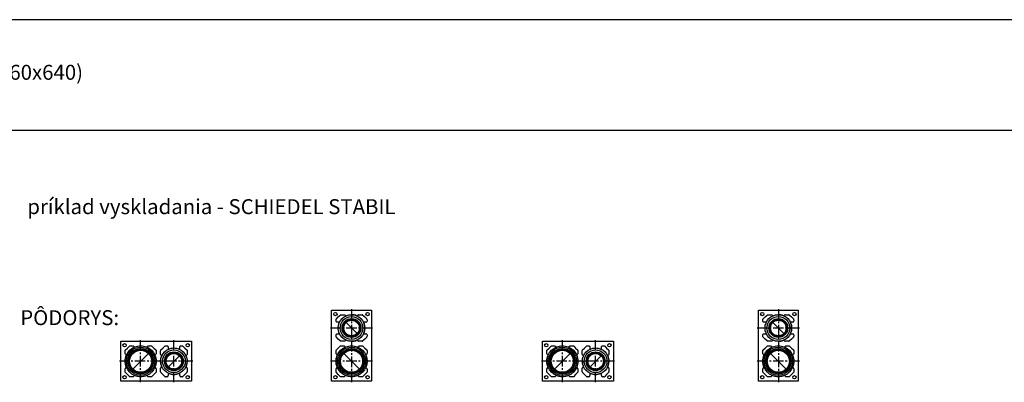
# Model space of a CAD drawing. Units: millimetres. Extents: x 195234 to 356222, y 58334 to 91871.
# Drawn here: x 271145 to 280032, y 66189 to 69461 of the extents above; entities that cross this region are included whole.
import ezdxf

# ---------------------------------------------------------------- set-up
doc = ezdxf.new("R2010")
doc.units = ezdxf.units.MM
doc.linetypes.add('CENTER2', pattern=[28.575, 19.05, -3.175, 3.175, -3.175])
for name, color, linetype in [('hrubá', 1, 'Continuous'), ('os', 2, 'CENTER2'), ('tenká', 253, 'Continuous'), ('tepizol', 3, 'BATTING')]:
    doc.layers.add(name, color=color, linetype=linetype)
doc.styles.add('NORM1', font='swissbo.ttf')
doc.linetypes.add('BATTING', pattern='A,0.00254,-2.54,[134,ltypeshp.shx,S=2.54,R=0,X=-2.54,Y=0],-5.08,[134,ltypeshp.shx,S=2.54,R=180,X=2.54,Y=0],-2.54', length=10.16254)

msp = doc.modelspace()

# ---------------------------------------------------------------- linework, layer by layer
at = {"ltscale": 5}
for p, q in [((281172.3, 69460.9), (265372.3, 69460.9)), ((281172.3, 68460.9), (265372.3, 68460.9))]:
    msp.add_line(p, q, dxfattribs=at)
at = {"layer": 'hrubá', "ltscale": 5}
for points in [[(274320.2, 66838.7), (274320.2, 66198.7), (273960.2, 66198.7), (273960.2, 66838.7)], [(278172.7, 66838.7), (278172.7, 66198.7), (277812.7, 66198.7), (277812.7, 66838.7)], [(272696.8, 66198.7), (272056.8, 66198.7), (272056.8, 66558.7), (272696.8, 66558.7)], [(276503.5, 66198.7), (275863.5, 66198.7), (275863.5, 66558.7), (276503.5, 66558.7)]]:
    msp.add_lwpolyline(points, close=True, dxfattribs=at)
at = {"layer": 'os', "ltscale": 5}
for p, q in [((274140.2, 66848.7), (274140.2, 66188.7)), ((277992.7, 66848.7), (277992.7, 66188.7)), ((274330.2, 66678.7), (273950.2, 66678.7)), ((278182.7, 66678.7), (277802.7, 66678.7)), ((272236.8, 66188.7), (272236.8, 66568.7)), ((272536.8, 66188.7), (272536.8, 66568.7)), ((276043.5, 66188.7), (276043.5, 66568.7)), ((276343.5, 66188.7), (276343.5, 66568.7)), ((272706.8, 66378.7), (272046.8, 66378.7)), ((274330.2, 66378.7), (273950.2, 66378.7)), ((276513.5, 66378.7), (275853.5, 66378.7)), ((278182.7, 66378.7), (277802.7, 66378.7))]:
    msp.add_line(p, q, dxfattribs=at)
at = {"layer": 'tenká', "ltscale": 5}
for p, q in [((274191.4, 66790.5), (274196.7, 66795.7)), ((274203.7, 66798.7), (274235.1, 66798.7)), ((274242.2, 66795.7), (274259.7, 66778.2)), ((274259.7, 66778.2), (274277.2, 66760.7)), ((274280.2, 66753.6), (274280.2, 66741.3)), ((278043.9, 66790.5), (278049.2, 66795.7)), ((278056.2, 66798.7), (278087.6, 66798.7)), ((278094.7, 66795.7), (278112.2, 66778.2)), ((278112.2, 66778.2), (278129.7, 66760.7)), ((278132.7, 66753.6), (278132.7, 66741.3)), ((274189.7, 66629.2), (274090.7, 66728.2)), ((274270.2, 66731.3), (274255.5, 66731.3)), ((278042.2, 66629.2), (277943.2, 66728.2)), ((278122.7, 66731.3), (278108, 66731.3)), ((274259.7, 66579.1), (274242.2, 66561.6)), ((274255.5, 66626), (274270.2, 66626)), ((274277.2, 66596.7), (274259.7, 66579.1)), ((274280.2, 66616), (274280.2, 66603.7)), ((278112.2, 66579.1), (278094.7, 66561.6)), ((278108, 66626), (278122.7, 66626)), ((278129.7, 66596.7), (278112.2, 66579.1)), ((278132.7, 66616), (278132.7, 66603.7)), ((274196.7, 66561.6), (274191.4, 66566.9)), ((274235.1, 66558.7), (274203.7, 66558.7)), ((278049.2, 66561.6), (278043.9, 66566.9)), ((278087.6, 66558.7), (278056.2, 66558.7)), ((272166.1, 66308), (272307.5, 66449.4)), ((272487.3, 66329.2), (272586.3, 66428.2)), ((274210.9, 66308), (274069.5, 66449.4)), ((275972.8, 66308), (276114.2, 66449.4)), ((276294, 66329.2), (276393, 66428.2)), ((278063.4, 66308), (277922, 66449.4)), ((272416.8, 66283.7), (272416.8, 66315.1)), ((272419.7, 66322.2), (272425, 66327.5)), ((272648.6, 66327.5), (272653.8, 66322.2)), ((272656.8, 66315.1), (272656.8, 66283.7)), ((276223.5, 66283.7), (276223.5, 66315.1)), ((276226.5, 66322.2), (276231.7, 66327.5)), ((276455.3, 66327.5), (276460.6, 66322.2)), ((276463.5, 66315.1), (276463.5, 66283.7)), ((272437.2, 66259.1), (272419.7, 66276.7)), ((272454.8, 66241.6), (272437.2, 66259.1)), ((272474.1, 66238.7), (272461.8, 66238.7)), ((272484.1, 66263.4), (272484.1, 66248.7)), ((272589.4, 66248.7), (272589.4, 66263.4)), ((272611.7, 66238.7), (272599.4, 66238.7)), ((272636.3, 66259.1), (272618.8, 66241.6)), ((272653.8, 66276.7), (272636.3, 66259.1)), ((276244, 66259.1), (276226.5, 66276.7)), ((276261.5, 66241.6), (276244, 66259.1)), ((276280.9, 66238.7), (276268.6, 66238.7)), ((276290.9, 66263.4), (276290.9, 66248.7)), ((276396.2, 66248.7), (276396.2, 66263.4)), ((276418.5, 66238.7), (276406.2, 66238.7)), ((276443.1, 66259.1), (276425.5, 66241.6)), ((276460.6, 66276.7), (276443.1, 66259.1))]:
    msp.add_line(p, q, dxfattribs=at)
for points in [[(274140.2, 66558.9, -0.098302), (274094.4, 66568, 0.303142), (274089, 66566.9), (274083.7, 66561.6, -0.198902), (274076.6, 66558.7), (274045.2, 66558.7, -0.198923), (274038.2, 66561.6), (274020.6, 66579.1), (274003.1, 66596.7, -0.198912), (274000.2, 66603.7), (274000.2, 66616, -0.414214), (274010.2, 66626), (274024.8, 66626, 0.53427), (274029.5, 66632.9, -0.098302), (274020.4, 66678.7, -0.098302), (274029.5, 66724.4, 0.53427), (274024.8, 66731.3), (274010.2, 66731.3, -0.414214), (274000.2, 66741.3), (274000.2, 66753.6, -0.198912), (274003.1, 66760.7), (274020.6, 66778.2), (274038.2, 66795.7, -0.198923), (274045.2, 66798.7), (274076.6, 66798.7, -0.198902), (274083.7, 66795.7), (274089, 66790.5, 0.303142), (274094.4, 66789.4, -0.098302), (274140.2, 66798.5)], [(277992.7, 66558.9, -0.098302), (277946.9, 66568, 0.303142), (277941.5, 66566.9), (277936.2, 66561.6, -0.198902), (277929.1, 66558.7), (277897.7, 66558.7, -0.198923), (277890.7, 66561.6), (277873.1, 66579.1), (277855.6, 66596.7, -0.198912), (277852.7, 66603.7), (277852.7, 66616, -0.414214), (277862.7, 66626), (277877.4, 66626, 0.53427), (277882, 66632.9, -0.098302), (277872.9, 66678.7, -0.098302), (277882, 66724.4, 0.53427), (277877.4, 66731.3), (277862.7, 66731.3, -0.414214), (277852.7, 66741.3), (277852.7, 66753.6, -0.198912), (277855.6, 66760.7), (277873.1, 66778.2), (277890.7, 66795.7, -0.198923), (277897.7, 66798.7), (277929.1, 66798.7, -0.198902), (277936.2, 66795.7), (277941.5, 66790.5, 0.303142), (277946.9, 66789.4, -0.098302), (277992.7, 66798.5)], [(272417, 66378.7, -0.098302), (272426.1, 66424.4, 0.303142), (272425, 66429.9), (272419.7, 66435.2, -0.198902), (272416.8, 66442.2), (272416.8, 66473.6, -0.198923), (272419.7, 66480.7), (272437.2, 66498.2), (272454.8, 66515.7, -0.198912), (272461.8, 66518.7), (272474.1, 66518.7, -0.414214), (272484.1, 66508.7), (272484.1, 66494, 0.53427), (272491, 66489.4, -0.098302), (272536.8, 66498.5, -0.098302), (272582.5, 66489.4, 0.53427), (272589.4, 66494), (272589.4, 66508.7, -0.414214), (272599.4, 66518.7), (272611.7, 66518.7, -0.198912), (272618.8, 66515.7), (272636.3, 66498.2), (272653.8, 66480.7, -0.198923), (272656.8, 66473.6), (272656.8, 66442.2, -0.198902), (272653.8, 66435.2), (272648.6, 66429.9, 0.303142), (272647.5, 66424.4, -0.098302), (272656.6, 66378.7)], [(276223.7, 66378.7, -0.098302), (276232.8, 66424.4, 0.303142), (276231.7, 66429.9), (276226.5, 66435.2, -0.198902), (276223.5, 66442.2), (276223.5, 66473.6, -0.198923), (276226.5, 66480.7), (276244, 66498.2), (276261.5, 66515.7, -0.198912), (276268.6, 66518.7), (276280.9, 66518.7, -0.414214), (276290.9, 66508.7), (276290.9, 66494, 0.53427), (276297.8, 66489.4, -0.098302), (276343.5, 66498.5, -0.098302), (276389.3, 66489.4, 0.53427), (276396.2, 66494), (276396.2, 66508.7, -0.414214), (276406.2, 66518.7), (276418.5, 66518.7, -0.198912), (276425.5, 66515.7), (276443.1, 66498.2), (276460.6, 66480.7, -0.198923), (276463.5, 66473.6), (276463.5, 66442.2, -0.198902), (276460.6, 66435.2), (276455.3, 66429.9, 0.303142), (276454.2, 66424.4, -0.098302), (276463.3, 66378.7)]]:
    msp.add_lwpolyline(points, format="xyb", dxfattribs=at)
for points in [[(272099.7, 66480.7), (272117.2, 66498.2), (272134.8, 66515.7, -0.198912), (272141.8, 66518.7), (272165, 66518.7, -0.198912), (272172.1, 66515.7), (272178.9, 66508.9, 0.303206), (272183.3, 66508, -0.098361), (272236.8, 66518.7, -0.098361), (272290.3, 66508, 0.303206), (272294.6, 66508.9), (272301.5, 66515.7, -0.198912), (272308.5, 66518.7), (272331.7, 66518.7, -0.198912), (272338.8, 66515.7), (272356.3, 66498.2), (272373.8, 66480.7, -0.198912), (272376.8, 66473.6), (272376.8, 66450.4, -0.198912), (272373.8, 66443.4), (272367, 66436.5, 0.303206), (272366.1, 66432.2, -0.098361), (272376.8, 66378.7, -0.098361), (272366.1, 66325.2, 0.303206), (272367, 66320.8), (272373.8, 66314, -0.198912), (272376.8, 66306.9), (272376.8, 66283.7, -0.198912), (272373.8, 66276.7), (272356.3, 66259.1), (272338.8, 66241.6, -0.198912), (272331.7, 66238.7), (272308.5, 66238.7, -0.198912), (272301.5, 66241.6), (272294.6, 66248.4, 0.303206), (272290.3, 66249.3, -0.098361), (272236.8, 66238.7, -0.098361), (272183.3, 66249.3, 0.303206), (272178.9, 66248.4), (272172.1, 66241.6, -0.198912), (272165, 66238.7), (272141.8, 66238.7, -0.198912), (272134.8, 66241.6), (272117.2, 66259.1), (272099.7, 66276.7, -0.198912), (272096.8, 66283.7), (272096.8, 66306.9, -0.198912), (272099.7, 66314), (272106.5, 66320.8, 0.303206), (272107.4, 66325.2, -0.098361), (272096.8, 66378.7, -0.098361), (272107.4, 66432.2, 0.303206), (272106.5, 66436.5), (272099.7, 66443.4, -0.198912), (272096.8, 66450.4), (272096.8, 66473.6, -0.198912)], [(274038.2, 66241.6), (274020.6, 66259.1), (274003.1, 66276.7, -0.198912), (274000.2, 66283.7), (274000.2, 66306.9, -0.198912), (274003.1, 66314), (274009.9, 66320.8, 0.303206), (274010.8, 66325.2, -0.098361), (274000.2, 66378.7, -0.098361), (274010.8, 66432.2, 0.303206), (274009.9, 66436.5), (274003.1, 66443.4, -0.198912), (274000.2, 66450.4), (274000.2, 66473.6, -0.198912), (274003.1, 66480.7), (274020.6, 66498.2), (274038.2, 66515.7, -0.198912), (274045.2, 66518.7), (274068.4, 66518.7, -0.198912), (274075.5, 66515.7), (274082.3, 66508.9, 0.303206), (274086.7, 66508, -0.098361), (274140.2, 66518.7, -0.098361), (274193.7, 66508, 0.303206), (274198, 66508.9), (274204.9, 66515.7, -0.198912), (274211.9, 66518.7), (274235.1, 66518.7, -0.198912), (274242.2, 66515.7), (274259.7, 66498.2), (274277.2, 66480.7, -0.198912), (274280.2, 66473.6), (274280.2, 66450.4, -0.198912), (274277.2, 66443.4), (274270.4, 66436.5, 0.303206), (274269.5, 66432.2, -0.098361), (274280.2, 66378.7, -0.098361), (274269.5, 66325.2, 0.303206), (274270.4, 66320.8), (274277.2, 66314, -0.198912), (274280.2, 66306.9), (274280.2, 66283.7, -0.198912), (274277.2, 66276.7), (274259.7, 66259.1), (274242.2, 66241.6, -0.198912), (274235.1, 66238.7), (274211.9, 66238.7, -0.198912), (274204.9, 66241.6), (274198, 66248.4, 0.303206), (274193.7, 66249.3, -0.098361), (274140.2, 66238.7, -0.098361), (274086.7, 66249.3, 0.303206), (274082.3, 66248.4), (274075.5, 66241.6, -0.198912), (274068.4, 66238.7), (274045.2, 66238.7, -0.198912)], [(275906.5, 66480.7), (275924, 66498.2), (275941.5, 66515.7, -0.198912), (275948.6, 66518.7), (275971.8, 66518.7, -0.198912), (275978.8, 66515.7), (275985.7, 66508.9, 0.303206), (275990, 66508, -0.098361), (276043.5, 66518.7, -0.098361), (276097, 66508, 0.303206), (276101.4, 66508.9), (276108.2, 66515.7, -0.198912), (276115.3, 66518.7), (276138.5, 66518.7, -0.198912), (276145.5, 66515.7), (276163.1, 66498.2), (276180.6, 66480.7, -0.198912), (276183.5, 66473.6), (276183.5, 66450.4, -0.198912), (276180.6, 66443.4), (276173.8, 66436.5, 0.303206), (276172.9, 66432.2, -0.098361), (276183.5, 66378.7, -0.098361), (276172.9, 66325.2, 0.303206), (276173.8, 66320.8), (276180.6, 66314, -0.198912), (276183.5, 66306.9), (276183.5, 66283.7, -0.198912), (276180.6, 66276.7), (276163.1, 66259.1), (276145.5, 66241.6, -0.198912), (276138.5, 66238.7), (276115.3, 66238.7, -0.198912), (276108.2, 66241.6), (276101.4, 66248.4, 0.303206), (276097, 66249.3, -0.098361), (276043.5, 66238.7, -0.098361), (275990, 66249.3, 0.303206), (275985.7, 66248.4), (275978.8, 66241.6, -0.198912), (275971.8, 66238.7), (275948.6, 66238.7, -0.198912), (275941.5, 66241.6), (275924, 66259.1), (275906.5, 66276.7, -0.198912), (275903.5, 66283.7), (275903.5, 66306.9, -0.198912), (275906.5, 66314), (275913.3, 66320.8, 0.303206), (275914.2, 66325.2, -0.098361), (275903.5, 66378.7, -0.098361), (275914.2, 66432.2, 0.303206), (275913.3, 66436.5), (275906.5, 66443.4, -0.198912), (275903.5, 66450.4), (275903.5, 66473.6, -0.198912)], [(277890.7, 66241.6), (277873.1, 66259.1), (277855.6, 66276.7, -0.198912), (277852.7, 66283.7), (277852.7, 66306.9, -0.198912), (277855.6, 66314), (277862.4, 66320.8, 0.303206), (277863.3, 66325.2, -0.098361), (277852.7, 66378.7, -0.098361), (277863.3, 66432.2, 0.303206), (277862.4, 66436.5), (277855.6, 66443.4, -0.198912), (277852.7, 66450.4), (277852.7, 66473.6, -0.198912), (277855.6, 66480.7), (277873.1, 66498.2), (277890.7, 66515.7, -0.198912), (277897.7, 66518.7), (277920.9, 66518.7, -0.198912), (277928, 66515.7), (277934.8, 66508.9, 0.303206), (277939.2, 66508, -0.098361), (277992.7, 66518.7, -0.098361), (278046.2, 66508, 0.303206), (278050.5, 66508.9), (278057.4, 66515.7, -0.198912), (278064.4, 66518.7), (278087.6, 66518.7, -0.198912), (278094.7, 66515.7), (278112.2, 66498.2), (278129.7, 66480.7, -0.198912), (278132.7, 66473.6), (278132.7, 66450.4, -0.198912), (278129.7, 66443.4), (278122.9, 66436.5, 0.303206), (278122, 66432.2, -0.098361), (278132.7, 66378.7, -0.098361), (278122, 66325.2, 0.303206), (278122.9, 66320.8), (278129.7, 66314, -0.198912), (278132.7, 66306.9), (278132.7, 66283.7, -0.198912), (278129.7, 66276.7), (278112.2, 66259.1), (278094.7, 66241.6, -0.198912), (278087.6, 66238.7), (278064.4, 66238.7, -0.198912), (278057.4, 66241.6), (278050.5, 66248.4, 0.303206), (278046.2, 66249.3, -0.098361), (277992.7, 66238.7, -0.098361), (277939.2, 66249.3, 0.303206), (277934.8, 66248.4), (277928, 66241.6, -0.198912), (277920.9, 66238.7), (277897.7, 66238.7, -0.198912)]]:
    msp.add_lwpolyline(points, format="xyb", close=True, dxfattribs=at)
for centre, radius in [((273995.2, 66803.7), 15), ((274140.2, 66678.7), 119.8), ((274140.2, 66678.7), 85), ((274140.2, 66678.7), 82), ((274140.2, 66678.7), 79), ((274140.2, 66678.7), 76), ((274140.2, 66678.7), 73), ((274140.2, 66678.7), 70), ((274285.2, 66803.7), 15), ((277847.7, 66803.7), 15), ((277992.7, 66678.7), 119.8), ((277992.7, 66678.7), 85), ((277992.7, 66678.7), 82), ((277992.7, 66678.7), 79), ((277992.7, 66678.7), 76), ((277992.7, 66678.7), 73), ((277992.7, 66678.7), 70), ((278137.7, 66803.7), 15), ((272091.8, 66523.7), 15), ((272236.8, 66378.7), 140), ((272236.8, 66378.7), 115), ((272236.8, 66378.7), 112), ((272236.8, 66378.7), 109), ((272236.8, 66378.7), 106), ((272236.8, 66378.7), 103), ((272536.8, 66378.7), 119.8), ((272661.8, 66523.7), 15), ((274140.2, 66378.7), 140), ((274140.2, 66378.7), 115), ((274140.2, 66378.7), 112), ((274140.2, 66378.7), 109), ((274140.2, 66378.7), 106), ((274140.2, 66378.7), 103), ((275898.5, 66523.7), 15), ((276043.5, 66378.7), 140), ((276043.5, 66378.7), 115), ((276043.5, 66378.7), 112), ((276043.5, 66378.7), 109), ((276043.5, 66378.7), 106), ((276043.5, 66378.7), 103), ((276343.5, 66378.7), 119.8), ((276468.5, 66523.7), 15), ((277992.7, 66378.7), 140), ((277992.7, 66378.7), 115), ((277992.7, 66378.7), 112), ((277992.7, 66378.7), 109), ((277992.7, 66378.7), 106), ((277992.7, 66378.7), 103), ((272236.8, 66378.7), 100), ((272536.8, 66378.7), 85), ((272536.8, 66378.7), 82), ((272536.8, 66378.7), 79), ((272536.8, 66378.7), 76), ((272536.8, 66378.7), 73), ((272536.8, 66378.7), 70), ((274140.2, 66378.7), 100), ((276043.5, 66378.7), 100), ((276343.5, 66378.7), 85), ((276343.5, 66378.7), 82), ((276343.5, 66378.7), 79), ((276343.5, 66378.7), 76), ((276343.5, 66378.7), 73), ((276343.5, 66378.7), 70), ((277992.7, 66378.7), 100), ((272091.8, 66233.7), 15), ((272661.8, 66233.7), 15), ((273995.2, 66233.7), 15), ((274285.2, 66233.7), 15), ((275898.5, 66233.7), 15), ((276468.5, 66233.7), 15), ((277847.7, 66233.7), 15), ((278137.7, 66233.7), 15)]:
    msp.add_circle(centre, radius, dxfattribs=at)
for centre, radius, start, end in [((274140.2, 66678.7), 119.8, 67.54304, 90), ((274187.8, 66794), 5, 247.54304, 315), ((274203.7, 66788.7), 10, 90.00224, 135), ((274235.1, 66788.7), 10, 45, 90.00224), ((274270.2, 66753.6), 10, 0, 45), ((277992.7, 66678.7), 119.8, 67.54304, 90), ((278040.3, 66794), 5, 247.54304, 315), ((278056.2, 66788.7), 10, 90.00224, 135), ((278087.6, 66788.7), 10, 45, 90.00224), ((278122.7, 66753.6), 10, 0, 45), ((274255.5, 66726.3), 5, 90, 202.45696), ((274140.2, 66678.7), 119.8, 0, 22.45696), ((274140.2, 66678.7), 119.8, 337.54304, 0), ((274270.2, 66741.3), 10, 270, 0), ((278108, 66726.3), 5, 90, 202.45696), ((277992.7, 66678.7), 119.8, 0, 22.45696), ((277992.7, 66678.7), 119.8, 337.54304, 0), ((278122.7, 66741.3), 10, 270, 0), ((274140.2, 66678.7), 119.8, 270, 292.45696), ((274187.8, 66563.4), 5, 45, 112.45696), ((274255.5, 66631), 5, 157.54304, 270), ((274270.2, 66616), 10, 0, 90), ((274270.2, 66603.7), 10, 315, 0), ((277992.7, 66678.7), 119.8, 270, 292.45696), ((278040.3, 66563.4), 5, 45, 112.45696), ((278108, 66631), 5, 157.54304, 270), ((278122.7, 66616), 10, 0, 90), ((278122.7, 66603.7), 10, 315, 0), ((274203.7, 66568.7), 10, 225, 269.99776), ((274235.1, 66568.7), 10, 269.99776, 315), ((278056.2, 66568.7), 10, 225, 269.99776), ((278087.6, 66568.7), 10, 269.99776, 315), ((272426.8, 66315.1), 10, 135, 179.99776), ((272536.8, 66378.7), 119.8, 180, 202.45696), ((272421.4, 66331), 5, 315, 22.45696), ((272652.1, 66331), 5, 157.54304, 225), ((272536.8, 66378.7), 119.8, 337.54304, 0), ((272646.8, 66315.1), 10, 0.00224, 45), ((276233.5, 66315.1), 10, 135, 179.99776), ((276343.5, 66378.7), 119.8, 180, 202.45696), ((276228.2, 66331), 5, 315, 22.45696), ((276458.9, 66331), 5, 157.54304, 225), ((276343.5, 66378.7), 119.8, 337.54304, 0), ((276453.5, 66315.1), 10, 0.00224, 45), ((272426.8, 66283.7), 10, 179.99776, 225), ((272461.8, 66248.7), 10, 225, 270), ((272474.1, 66248.7), 10, 270, 0), ((272489.1, 66263.4), 5, 67.54304, 180), ((272536.8, 66378.7), 119.8, 247.54304, 270), ((272536.8, 66378.7), 119.8, 270, 292.45696), ((272584.4, 66263.4), 5, 0, 112.45696), ((272599.4, 66248.7), 10, 180, 270), ((272611.7, 66248.7), 10, 270, 315), ((272646.8, 66283.7), 10, 315, 0.00224), ((276233.5, 66283.7), 10, 179.99776, 225), ((276268.6, 66248.7), 10, 225, 270), ((276280.9, 66248.7), 10, 270, 0), ((276295.9, 66263.4), 5, 67.54304, 180), ((276343.5, 66378.7), 119.8, 247.54304, 270), ((276343.5, 66378.7), 119.8, 270, 292.45696), ((276391.2, 66263.4), 5, 0, 112.45696), ((276406.2, 66248.7), 10, 180, 270), ((276418.5, 66248.7), 10, 270, 315), ((276453.5, 66283.7), 10, 315, 0.00224)]:
    msp.add_arc(centre, radius, start, end, dxfattribs=at)
at = {"layer": 'tepizol', "ltscale": 1.7}
for centre in [(274140.2, 66678.7), (277992.7, 66678.7), (272536.8, 66378.7), (276343.5, 66378.7)]:
    msp.add_circle(centre, 102.4, dxfattribs=at)
at = {"layer": 'tepizol', "ltscale": 1.1}
for centre in [(272236.8, 66378.7), (274140.2, 66378.7), (276043.5, 66378.7), (277992.7, 66378.7)]:
    msp.add_circle(centre, 127.5, dxfattribs=at)

# ---------------------------------------------------------------- texts
at = {"layer": 'hrubá', "ltscale": 5, "style": 'NORM1'}
for s, p in [('SCHIEDEL STABIL - %%C20 a %%C14 (360x640)', (268323.7, 68918.7)), ('PÔDORYS:', (271150, 66704.5))]:
    msp.add_text(s, height=135, dxfattribs=at).set_placement(p)
at = {"layer": 'tenká', "ltscale": 5, "style": 'NORM1'}
msp.add_text('príklad vyskladania - SCHIEDEL STABIL', height=135, dxfattribs=at).set_placement((271213.7, 67706.3))

doc.saveas('drawing.dxf')
